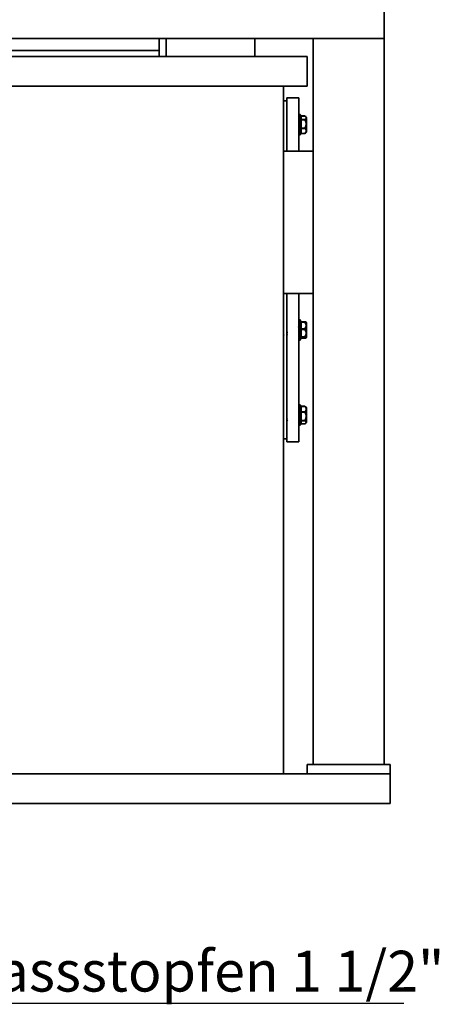
# Model space of a CAD drawing. Units: millimetres. Extents: x 28 to 558, y 39 to 400.
# Drawn here: x 417 to 452, y 217 to 301 of the extents above; entities that cross this region are included whole.
import ezdxf

# ---------------------------------------------------------------- set-up
doc = ezdxf.new("R2010")
doc.units = ezdxf.units.MM
doc.layers.add('NOTES', color=7, linetype='Continuous')
doc.styles.add('SLDTEXTSTYLE0', font='TXT', dxfattribs={"width": 0.605})

# ---------------------------------------------------------------- blocks, each defined once
blk = doc.blocks.new('SW_NOTE_6')
at = {"layer": 'NOTES', "color": 0}
blk.add_line((41.784, 0), (0, 0), dxfattribs=at)
at = {"layer": 'NOTES', "color": 0, "insert": (0.413, 4.442), "char_height": 3.43958, "attachment_point": 1, "style": 'SLDTEXTSTYLE0'}
blk.add_mtext('Ablassstopfen 1 1/2"', dxfattribs=at)

msp = doc.modelspace()

# ---------------------------------------------------------------- linework, layer by layer
at = {"color": 7, "linetype": 'Continuous', "lineweight": 35}
for p, q in [((447.7207, 298.903), (447.7207, 304.903)), ((354.7207, 298.903), (447.7207, 298.903)), ((428.7207, 297.903), (428.7207, 298.903)), ((429.3207, 298.903), (429.3207, 297.403)), ((436.8207, 297.403), (436.8207, 298.903)), ((441.7207, 298.903), (441.7207, 237.703)), ((441.7207, 298.903), (447.7207, 298.903)), ((447.7207, 298.903), (447.7207, 237.703)), ((361.2207, 297.403), (441.2207, 297.403)), ((428.7207, 297.903), (373.7207, 297.903)), ((373.7207, 297.903), (426.6274, 297.903)), ((426.6274, 297.903), (428.7207, 297.903)), ((428.7207, 297.403), (428.7207, 297.903)), ((441.2207, 297.403), (441.2207, 294.903)), ((361.2207, 294.903), (441.2207, 294.903)), ((439.2207, 294.903), (439.2207, 236.903)), ((439.5207, 293.653), (439.2207, 293.653)), ((440.5207, 293.903), (439.5207, 293.903)), ((439.5207, 293.903), (439.5207, 289.403)), ((440.5207, 293.903), (440.5207, 289.403)), ((440.6207, 292.4944), (440.5707, 292.4944)), ((441.0388, 292.3835), (440.7207, 292.3835)), ((440.7207, 292.3792), (440.7207, 292.0965)), ((441.0379, 292.3792), (440.7207, 292.3792)), ((441.0391, 292.3785), (441.0389, 292.3785)), ((441.1707, 292.0096), (441.1707, 292.2669)), ((439.2334, 291.3941), (439.2207, 291.4525)), ((440.5707, 292.1431), (440.6207, 292.1431)), ((440.7207, 292.0965), (440.7207, 292.056)), ((441.0379, 292.0965), (440.7207, 292.0965)), ((440.7207, 292.056), (440.7207, 291.3669)), ((441.0379, 292.056), (440.7207, 292.056)), ((441.1707, 291.0219), (441.1707, 292.0096)), ((440.5707, 290.7944), (440.6207, 290.7944)), ((441.0379, 291.3669), (440.7207, 291.3669)), ((440.7207, 291.3669), (440.7207, 291.3213)), ((441.0379, 291.3213), (440.7207, 291.3213)), ((440.7207, 291.3213), (440.7207, 290.9148)), ((441.0379, 290.9148), (440.7207, 290.9148)), ((440.7207, 290.9053), (441.0388, 290.9053)), ((441.0713, 290.9325), (441.0379, 290.9096)), ((441.7207, 289.403), (439.2207, 289.403)), ((441.7207, 277.403), (439.2207, 277.403)), ((439.5207, 277.403), (439.5207, 264.903)), ((440.5207, 277.403), (440.5207, 264.903)), ((440.6207, 275.1824), (440.5707, 275.1824)), ((441.0388, 275.0296), (440.7207, 275.0296)), ((441.0379, 275.0289), (440.7207, 275.0289)), ((441.0388, 275.015), (440.7207, 275.015)), ((440.7207, 274.9943), (440.7207, 274.4333)), ((441.0379, 274.9943), (440.7207, 274.9943)), ((441.1707, 273.8283), (441.1707, 274.9549)), ((439.2223, 274.746), (439.2207, 274.7383)), ((440.5157, 274.5378), (440.496, 274.6214)), ((440.7207, 274.4333), (440.7207, 274.3835)), ((441.0379, 274.4333), (440.7207, 274.4333)), ((440.7207, 274.3835), (440.7207, 273.751)), ((441.0379, 274.3835), (440.7207, 274.3835)), ((439.5315, 273.9105), (439.524, 273.9506)), ((440.5707, 273.6441), (440.6207, 273.6441)), ((440.5707, 273.4824), (440.6207, 273.4824)), ((441.0379, 273.751), (440.7207, 273.751)), ((440.7207, 273.751), (440.7207, 273.7217)), ((441.0379, 273.7217), (440.7207, 273.7217)), ((440.7207, 273.7217), (440.7207, 273.6502)), ((441.0379, 273.6502), (440.7207, 273.6502)), ((440.7207, 273.6499), (441.0388, 273.6499)), ((440.7207, 273.6353), (441.0388, 273.6353)), ((441.1707, 273.7099), (441.1707, 273.8283)), ((440.6207, 268.0116), (440.5707, 268.0116)), ((440.5707, 268.0009), (440.6207, 268.0009)), ((440.6707, 267.9495), (440.6707, 267.9516)), ((441.0388, 267.9007), (440.7207, 267.9007)), ((441.0379, 267.8964), (440.7207, 267.8964)), ((441.0391, 267.8957), (440.7207, 267.8957)), ((440.7207, 267.8845), (440.7207, 267.4478)), ((441.0379, 267.8845), (440.7207, 267.8845)), ((440.7207, 267.4478), (440.7207, 267.4011)), ((441.0379, 267.4478), (440.7207, 267.4478)), ((440.7207, 267.4011), (440.7207, 266.717)), ((441.0379, 267.4011), (440.7207, 267.4011)), ((441.0819, 267.8649), (441.0379, 267.8964)), ((441.1707, 267.7763), (441.1707, 267.7841)), ((441.1707, 266.5391), (441.1707, 267.7763)), ((441.0379, 266.717), (440.7207, 266.717)), ((440.7207, 266.717), (440.7207, 266.6782)), ((441.0379, 266.6782), (440.7207, 266.6782)), ((440.7207, 266.6782), (440.7207, 266.4307)), ((440.5707, 266.3116), (440.6207, 266.3116)), ((441.0379, 266.4307), (440.7207, 266.4307)), ((440.7207, 266.4274), (441.0391, 266.4274)), ((440.7207, 266.4225), (441.0388, 266.4225)), ((441.0713, 266.4496), (441.0379, 266.4268)), ((439.2207, 265.153), (439.5207, 265.153)), ((439.5207, 264.903), (440.5207, 264.903)), ((441.2207, 237.703), (441.2207, 236.903)), ((441.2207, 237.703), (448.2207, 237.703)), ((448.2207, 237.703), (448.2207, 236.903)), ((354.2207, 236.903), (448.2207, 236.903)), ((448.2207, 236.903), (448.2207, 234.403)), ((354.2207, 234.403), (448.2207, 234.403))]:
    msp.add_line(p, q, dxfattribs=at)
at = {"color": 8, "linetype": 'Continuous', "lineweight": 35}
for p, q in [((440.5707, 292.1431), (440.5707, 292.4944)), ((440.6207, 292.4944), (440.6207, 292.1431)), ((440.7207, 292.3835), (440.7207, 292.3792)), ((440.5707, 290.7944), (440.5707, 292.1431)), ((440.6207, 292.1431), (440.6207, 290.7944)), ((440.7207, 290.9148), (440.7207, 290.9053)), ((440.5707, 273.6441), (440.5707, 275.1824)), ((440.6207, 275.1824), (440.6207, 273.6441)), ((440.7207, 275.0296), (440.7207, 275.0289)), ((440.7207, 275.0289), (440.7207, 275.015)), ((440.7207, 275.015), (440.7207, 274.9943)), ((440.5707, 273.4824), (440.5707, 273.6441)), ((440.6207, 273.6441), (440.6207, 273.4824)), ((440.7207, 273.6502), (440.7207, 273.6499)), ((440.7207, 273.6499), (440.7207, 273.6353)), ((440.5707, 268.0009), (440.5707, 268.0116)), ((440.5707, 266.3116), (440.5707, 268.0009)), ((440.6207, 268.0116), (440.6207, 268.0009)), ((440.6207, 268.0009), (440.6207, 266.3116)), ((440.7207, 267.9007), (440.7207, 267.8964)), ((440.7207, 267.8964), (440.7207, 267.8957)), ((440.7207, 267.8957), (440.7207, 267.8845)), ((440.7207, 266.4307), (440.7207, 266.4274)), ((440.7207, 266.4274), (440.7207, 266.4225))]:
    msp.add_line(p, q, dxfattribs=at)
at = {"color": 7, "linetype": 'Continuous', "lineweight": 35, "flags": 128}
for points in [[(441.0379, 292.0965), (441.0832, 292.1291), (441.1163, 292.164), (441.1364, 292.2005), (441.1432, 292.2378), (441.1364, 292.2752), (441.1163, 292.3117), (441.0832, 292.3466), (441.0379, 292.3792)], [(440.5207, 292.1138), (440.5216, 292.1195), (440.5245, 292.125), (440.5291, 292.13), (440.5353, 292.1345), (440.5429, 292.1381), (440.5516, 292.1409), (440.5609, 292.1425), (440.5707, 292.1431)], [(440.6707, 292.1138), (440.6697, 292.1195), (440.6669, 292.125), (440.6623, 292.13), (440.656, 292.1345), (440.6485, 292.1381), (440.6398, 292.1409), (440.6304, 292.1425), (440.6207, 292.1431)], [(440.6707, 275.0236), (440.6716, 275.0179), (440.6745, 275.0124), (440.6791, 275.0073), (440.6853, 275.0029), (440.6929, 274.9993), (440.7016, 274.9965), (440.7109, 274.9949), (440.7207, 274.9943)], [(440.6707, 274.4626), (440.6716, 274.4569), (440.6745, 274.4514), (440.6791, 274.4463), (440.6853, 274.4419), (440.6929, 274.4382), (440.7016, 274.4355), (440.7109, 274.4338), (440.7207, 274.4333)], [(440.6707, 274.3631), (440.6716, 274.3671), (440.6745, 274.3709), (440.6791, 274.3745), (440.6853, 274.3776), (440.6929, 274.3801), (440.7016, 274.382), (440.7109, 274.3831), (440.7207, 274.3835)], [(440.6707, 273.7306), (440.6716, 273.7346), (440.6745, 273.7384), (440.6791, 273.7419), (440.6853, 273.745), (440.6929, 273.7475), (440.7016, 273.7494), (440.7109, 273.7506), (440.7207, 273.751)], [(441.0379, 273.6502), (441.0832, 273.6584), (441.1163, 273.6672), (441.1364, 273.6765), (441.1432, 273.6859), (441.1364, 273.6953), (441.1163, 273.7046), (441.0832, 273.7134), (441.0379, 273.7217)], [(441.0379, 267.8924), (441.0832, 267.8639), (441.0914, 267.8575)], [(441.0914, 267.8575), (441.0844, 267.8632), (441.0713, 267.8735)], [(441.0379, 266.4307), (441.0832, 266.4592), (441.1163, 266.4898), (441.1364, 266.5218), (441.1432, 266.5544), (441.1364, 266.5871), (441.1163, 266.6191), (441.0832, 266.6497), (441.0379, 266.6782)], [(441.0713, 266.4496), (441.0844, 266.46), (441.0914, 266.4657)]]:
    msp.add_lwpolyline(points, dxfattribs=at)
at = {"color": 7, "linetype": 'Continuous', "lineweight": 35}
for centre, radius, start, end in [((440.5707, 292.4444), 0.05, 90, 180), ((440.6207, 292.4444), 0.05, 0, 90), ((440.7207, 292.4335), 0.05, 180, 270), ((440.7186, 292.4271), 0.048, 182.722458, 272.485446), ((440.5207, 291.6444), 0.9, 43.761743, 52.283166), ((440.7186, 292.1444), 0.048, 182.722458, 272.485446), ((440.7083, 292.181), 0.1256, 252.566374, 275.650149), ((440.6795, 291.2004), 0.9467, 58.741062, 68.341936), ((440.5267, 291.7115), 0.6165, 326.020728, 33.979272), ((440.5707, 290.8444), 0.05, 180, 270), ((440.6207, 290.8444), 0.05, 270, 0), ((440.7083, 291.4919), 0.1256, 252.566374, 275.650149), ((440.7164, 291.2755), 0.046, 84.63348, 173.367956), ((440.7164, 290.869), 0.046, 84.63348, 173.367956), ((440.7207, 290.8553), 0.05, 90, 180), ((440.8885, 291.118), 0.2522, 306.317105, 53.682895), ((440.5207, 291.6444), 0.9, 307.716834, 316.238257), ((440.5707, 275.1324), 0.05, 90, 180), ((440.6207, 275.1324), 0.05, 0, 90), ((440.7207, 275.0796), 0.05, 180, 270), ((440.7204, 275.0786), 0.0497, 180.363271, 270.358721), ((440.7207, 275.065), 0.05, 180, 270), ((441.0026, 274.7989), 0.2328, 55.489791, 81.276366), ((441.0313, 274.7977), 0.2171, 60.106751, 88.261064), ((440.7138, 274.7138), 0.4287, 319.125647, 40.874353), ((440.5207, 274.3324), 0.9, 43.761743, 46.560324), ((440.614, 274.0673), 0.5288, 323.270431, 36.729569), ((440.5664, 273.6899), 0.046, 186.632046, 275.366518), ((440.5707, 273.5324), 0.05, 180, 270), ((440.625, 273.6899), 0.046, 264.633479, 353.367957), ((440.6207, 273.5324), 0.05, 270, 0), ((440.7206, 273.6718), 0.0499, 89.847057, 179.846236), ((440.7206, 273.6003), 0.0499, 89.847057, 179.846236), ((440.7207, 273.5999), 0.05, 90, 180), ((440.7207, 273.5853), 0.05, 90, 180), ((440.604, 274.5013), 0.8798, 298.873495, 310.09922), ((441.0026, 273.866), 0.2328, 278.723634, 304.510209), ((440.5207, 274.3324), 0.9, 313.439676, 316.238257), ((440.5707, 267.9616), 0.05, 90, 180), ((440.5704, 267.9513), 0.0497, 89.641278, 179.63673), ((440.6207, 267.9616), 0.05, 0, 90), ((440.621, 267.9513), 0.0497, 0.363271, 90.358721), ((440.7207, 267.9507), 0.05, 180, 270), ((440.7207, 267.9457), 0.05, 180, 270), ((440.7157, 267.9298), 0.0455, 188.086391, 276.269156), ((440.7157, 267.493), 0.0455, 188.086391, 276.269156), ((440.7085, 267.316), 0.086, 81.853724, 116.076388), ((440.5267, 267.1516), 0.8972, 44.130139, 55.967791), ((440.8587, 267.6662), 0.2825, 309.372794, 50.627206), ((440.5346, 267.059), 0.6085, 325.794747, 34.205253), ((440.5207, 267.1616), 0.9, 43.761743, 50.642777), ((440.7085, 266.6318), 0.086, 81.853724, 116.076388), ((440.7191, 266.6297), 0.0484, 88.11392, 177.980719), ((440.5207, 267.1616), 0.9, 309.357223, 316.238257), ((440.5707, 266.3616), 0.05, 180, 270), ((440.6207, 266.3616), 0.05, 270, 0), ((440.7191, 266.3823), 0.0484, 88.11392, 177.980719), ((440.7207, 266.3774), 0.05, 90, 180), ((440.7207, 266.3725), 0.05, 90, 180)]:
    msp.add_arc(centre, radius, start, end, dxfattribs=at)
at = {"color": 8, "linetype": 'Continuous', "lineweight": 35}
msp.add_arc((440.7206, 267.9499), 0.0536, 241.303735, 270.147504, dxfattribs=at)
at = {"color": 7, "linetype": 'Continuous', "lineweight": 35}
for points, knots in [([(440.6707, 292.4296), (440.6707, 292.4332), (440.6707, 292.4457), (440.6707, 292.3426), (440.6707, 292.19), (440.6707, 292.1138)], [0, 0, 0, 0, 0.1676545, 0.5839085, 1, 1, 1, 1]), ([(441.0379, 292.3752), (441.0354, 292.3765), (441.0303, 292.3791), (441.0293, 292.3783), (441.0288, 292.3779)], [0, 0, 0, 0, 0.49979703, 1, 1, 1, 1]), ([(441.0296, 292.3834), (441.0301, 292.3833), (441.0317, 292.3828), (441.0354, 292.3806), (441.0379, 292.3792)], [0, 0, 0, 0, 0.3272417, 1, 1, 1, 1]), ([(439.524, 292.1426), (439.5198, 292.1424), (439.5111, 292.142), (439.5001, 292.1178), (439.494, 292.089), (439.4934, 292.0862)], [0, 0, 0, 0, 0.4585798, 0.9474283, 1, 1, 1, 1]), ([(439.499, 291.8703), (439.5028, 291.8512), (439.5101, 291.8149), (439.5173, 291.772), (439.5207, 291.7518)], [0, 0, 0, 0, 0.5288462, 1, 1, 1, 1]), ([(440.6707, 292.1138), (440.6707, 292.0219), (440.6707, 291.8382), (440.6707, 291.5143), (440.6707, 291.2139), (440.6707, 290.983), (440.6707, 290.8535), (440.6707, 290.8576), (440.6707, 290.8592)], [0, 0, 0, 0, 0.178623, 0.3573157, 0.5359808, 0.7146438, 0.8933068, 1, 1, 1, 1]), ([(441.0379, 292.0965), (441.0354, 292.0947), (441.0303, 292.0911), (441.0293, 292.0838), (441.0288, 292.0802)], [0, 0, 0, 0, 0.499797, 1, 1, 1, 1]), ([(441.0288, 292.0802), (441.0293, 292.0762), (441.0303, 292.0681), (441.0354, 292.06), (441.0379, 292.056)], [0, 0, 0, 0, 0.500203, 1, 1, 1, 1]), ([(441.0379, 291.3669), (441.0355, 291.3629), (441.0318, 291.3567), (441.0293, 291.3478), (441.0286, 291.3413), (441.0293, 291.3352), (441.0318, 291.3277), (441.0355, 291.3238), (441.0379, 291.3213)], [0, 0, 0, 0, 0.2495637, 0.3790498, 0.5000625, 0.6207805, 0.7505858, 1, 1, 1, 1]), ([(441.0379, 290.9148), (441.0355, 290.9126), (441.0318, 290.9093), (441.0293, 290.9066), (441.0286, 290.9054), (441.0293, 290.9052), (441.0318, 290.906), (441.0355, 290.9082), (441.0379, 290.9096)], [0, 0, 0, 0, 0.2495637, 0.3790498, 0.5000625, 0.6207805, 0.7505858, 1, 1, 1, 1]), ([(440.6707, 275.1176), (440.6707, 275.1213), (440.6707, 275.134), (440.6707, 275.027), (440.6707, 274.8154), (440.6707, 274.5223), (440.6707, 274.2042), (440.6707, 273.8981), (440.6707, 273.7557), (440.6707, 273.6846)], [0, 0, 0, 0, 0.0629074, 0.2190923, 0.3752753, 0.5314583, 0.6876432, 0.8438521, 1, 1, 1, 1]), ([(441.0379, 275.0147), (441.0355, 275.0149), (441.0318, 275.0152), (441.0293, 275.0131), (441.0286, 275.0108), (441.0293, 275.0075), (441.0318, 275.0022), (441.0355, 274.9974), (441.0379, 274.9943)], [0, 0, 0, 0, 0.2495637, 0.3790498, 0.5000625, 0.6207805, 0.7505858, 1, 1, 1, 1]), ([(439.2381, 273.9889), (439.2338, 273.9861), (439.228, 273.9823), (439.2221, 273.9992), (439.2207, 274.0034)], [0, 0, 0, 0, 0.7491169, 1, 1, 1, 1]), ([(439.5, 274.0603), (439.5052, 274.0356), (439.5157, 273.9856), (439.5261, 273.9329), (439.5314, 273.9062)], [0, 0, 0, 0, 0.4945623, 1, 1, 1, 1]), ([(439.549, 274.0651), (439.5421, 274.096), (439.5326, 274.138), (439.5232, 274.1956), (439.5207, 274.2108)], [0, 0, 0, 0, 0.73529412, 1, 1, 1, 1]), ([(441.0379, 274.4333), (441.0355, 274.4299), (441.0318, 274.4247), (441.0293, 274.4159), (441.0286, 274.4091), (441.0293, 274.4021), (441.0318, 274.3931), (441.0355, 274.3873), (441.0379, 274.3835)], [0, 0, 0, 0, 0.2495637, 0.3790498, 0.5000625, 0.6207805, 0.7505858, 1, 1, 1, 1]), ([(439.2481, 273.9291), (439.2442, 273.91), (439.2348, 273.8649), (439.2259, 273.8489), (439.2207, 273.8398)], [0, 0, 0, 0, 0.4234505, 1, 1, 1, 1]), ([(440.6707, 273.6846), (440.6707, 273.6288), (440.6707, 273.5397), (440.6707, 273.5452), (440.6707, 273.5472)], [0, 0, 0, 0, 0.6259703, 1, 1, 1, 1]), ([(441.0379, 273.751), (441.0354, 273.7474), (441.0303, 273.7401), (441.0293, 273.734), (441.0288, 273.7309)], [0, 0, 0, 0, 0.499797, 1, 1, 1, 1]), ([(441.0288, 273.7309), (441.0293, 273.7284), (441.0303, 273.7234), (441.0354, 273.7222), (441.0379, 273.7217)], [0, 0, 0, 0, 0.500203, 1, 1, 1, 1]), ([(441.0379, 273.6538), (441.0355, 273.6508), (441.0318, 273.6463), (441.0293, 273.6414), (441.0286, 273.6384), (441.0293, 273.6364), (441.0318, 273.6349), (441.0355, 273.6355), (441.0379, 273.6359)], [0, 0, 0, 0, 0.2495637, 0.3790498, 0.5000625, 0.6207805, 0.7505858, 1, 1, 1, 1]), ([(440.6707, 267.9516), (440.6707, 267.9232), (440.6707, 267.8664), (440.6707, 267.6417), (440.6707, 267.3525), (440.6707, 267.0322), (440.6707, 266.7309), (440.6707, 266.5002), (440.6707, 266.3707), (440.6707, 266.3748), (440.6707, 266.3764)], [0, 0, 0, 0, 0.13159982, 0.26325101, 0.39488192, 0.52651121, 0.65814049, 0.7897714, 0.92142252, 1, 1, 1, 1]), ([(441.0379, 267.8924), (441.0354, 267.8937), (441.0303, 267.8963), (441.0293, 267.8955), (441.0288, 267.8951)], [0, 0, 0, 0, 0.499797, 1, 1, 1, 1]), ([(441.0288, 267.8951), (441.0293, 267.894), (441.0303, 267.8918), (441.0354, 267.887), (441.0379, 267.8845)], [0, 0, 0, 0, 0.500203, 1, 1, 1, 1]), ([(441.0379, 267.4478), (441.0355, 267.4451), (441.0318, 267.4409), (441.0293, 267.4332), (441.0286, 267.4269), (441.0293, 267.4203), (441.0318, 267.4112), (441.0355, 267.4051), (441.0379, 267.4011)], [0, 0, 0, 0, 0.2495637, 0.3790498, 0.5000625, 0.6207805, 0.7505858, 1, 1, 1, 1]), ([(441.0296, 267.9006), (441.0301, 267.9005), (441.0317, 267.9), (441.0354, 267.8978), (441.0379, 267.8964)], [0, 0, 0, 0, 0.3272417, 1, 1, 1, 1]), ([(439.5444, 266.8158), (439.539, 266.8152), (439.5311, 266.8143), (439.5232, 266.8397), (439.5207, 266.8478)], [0, 0, 0, 0, 0.6835264, 1, 1, 1, 1]), ([(439.5531, 266.7555), (439.5531, 266.755), (439.5474, 266.723), (439.5369, 266.6862), (439.5282, 266.6708), (439.524, 266.6633)], [0, 0, 0, 0, 0.0074214, 0.5195663, 1, 1, 1, 1]), ([(441.0379, 266.717), (441.0355, 266.713), (441.0318, 266.707), (441.0293, 266.6989), (441.0286, 266.6932), (441.0293, 266.6882), (441.0318, 266.6824), (441.0355, 266.6798), (441.0379, 266.6782)], [0, 0, 0, 0, 0.2495637, 0.3790498, 0.5000625, 0.6207805, 0.7505858, 1, 1, 1, 1]), ([(441.0379, 266.432), (441.0355, 266.4298), (441.0318, 266.4265), (441.0293, 266.4238), (441.0286, 266.4226), (441.0293, 266.4224), (441.0318, 266.4232), (441.0355, 266.4254), (441.0379, 266.4268)], [0, 0, 0, 0, 0.2495637, 0.3790498, 0.5000625, 0.6207805, 0.7505858, 1, 1, 1, 1]), ([(441.0379, 266.4307), (441.0354, 266.4294), (441.0303, 266.4269), (441.0293, 266.4277), (441.0288, 266.4281)], [0, 0, 0, 0, 0.499797, 1, 1, 1, 1])]:
    msp.add_open_spline(points, degree=3, knots=knots, dxfattribs=at)

# ---------------------------------------------------------------- block references
at = {"layer": 'NOTES'}
msp.add_blockref('SW_NOTE_6', (407.5943, 217.545), dxfattribs=at)

doc.saveas('drawing.dxf')
